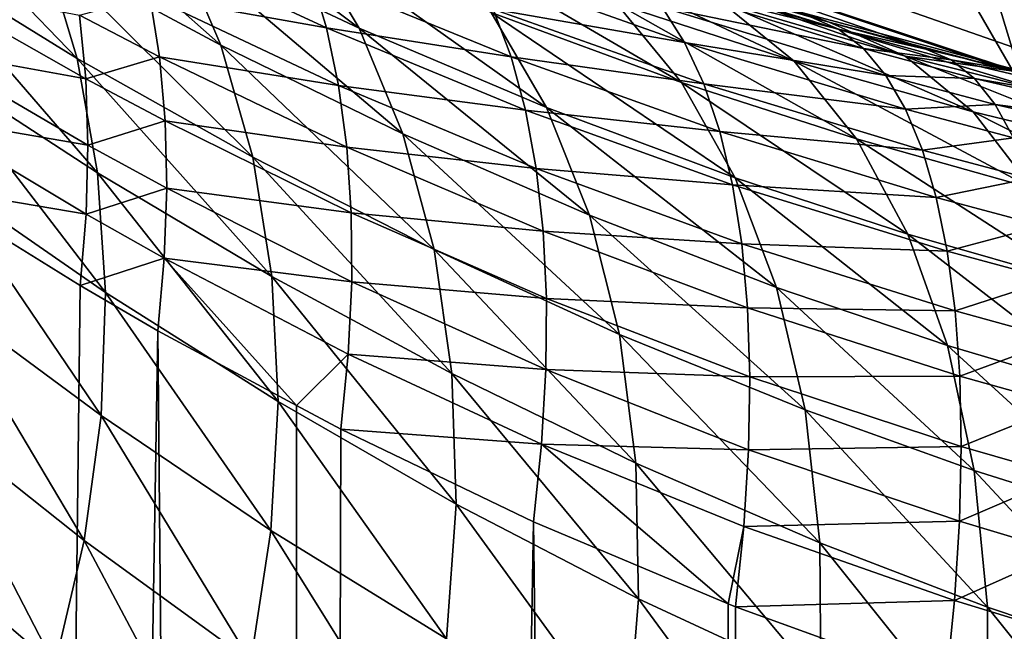
# Model space of a CAD drawing. Extents: x -69 to 24, y -236 to 24.
# Drawn here: x -10 to -6, y -25 to -23 of the extents above; entities that cross this region are included whole.
import ezdxf

# ---------------------------------------------------------------- set-up
doc = ezdxf.new("R2010")
doc.units = 0
for name, color, linetype in [('L2', 7, 'CONTINUOUS'), ('L3', 7, 'CONTINUOUS'), ('L4', 7, 'CONTINUOUS')]:
    doc.layers.add(name, color=color, linetype=linetype)

msp = doc.modelspace()

# ---------------------------------------------------------------- linework, layer by layer
at = {"layer": 'L2', "color": 7}
for points in [[(-6.095189, 22.74755, 129), (-2.636764, 23.40192, 129), (6.095189, -22.74755, 129)], [(-12.52936, 19.94036, 129), (-6.095189, 22.74755, 129), (6.095189, -22.74755, 129)], [(-12.52936, 19.94036, 129), (6.095189, -22.74755, 129), (-15.36137, 17.85024, 129)], [(-15.36137, 17.85024, 129), (6.095189, -22.74755, 129), (-17.85024, 15.36137, 129)], [(6.095189, -22.74755, 129), (-19.94036, 12.52936, 129), (-17.85024, 15.36137, 129)], [(-22.74755, 6.095189, 129), (-19.94036, 12.52936, 129), (6.095189, -22.74755, 129)], [(-22.74755, 6.095189, 129), (6.095189, -22.74755, 129), (-23.40192, 2.636764, 129)], [(-23.40192, 2.636764, 129), (6.095189, -22.74755, 129), (2.636764, -23.40192, 129)], [(-4.378219, -23.13944, 129), (-11.00418, -20.82092, 129), (-23.40192, 2.636764, 129)], [(-4.378219, -23.13944, 129), (-23.40192, 2.636764, 129), (-0.880562, -23.53353, 129)], [(-0.880562, -23.53353, 129), (-23.40192, 2.636764, 129), (2.636764, -23.40192, 129)], [(-7.778072, -22.22845, 129), (-11.00418, -20.82092, 129), (-4.378219, -23.13944, 129)], [(-4.378219, -23.13944, 129), (-4.879157, -22.46888, 168.9226), (-7.778072, -22.22845, 129)]]:
    msp.add_3dface(points, dxfattribs=at)
at = {"layer": 'L3', "color": 7}
for points in [[(-3.769665, 23.19568, 10), (-1.890964, -23.4238, 10), (-16.94826, 16.27902, 10)], [(-1.890964, -23.4238, 10), (-19.34012, 13.34952, 10), (-16.94826, 16.27902, 10)], [(-1.890964, -23.4238, 10), (-21.23109, 10.07428, 10), (-19.34012, 13.34952, 10)], [(-22.57218, 6.53811, 10), (-21.23109, 10.07428, 10), (-1.890964, -23.4238, 10)], [(-23.32866, 2.832612, 125), (1.890964, -23.4238, 125), (-22.57218, 6.53811, 125)], [(-1.890964, -23.4238, 10), (-5.623918, -22.81713, 10), (-22.57218, 6.53811, 10)], [(-22.57218, 6.53811, 10), (-5.623918, -22.81713, 10), (-9.211215, -21.61952, 10)], [(-22.57218, 6.53811, 125), (1.890964, -23.4238, 125), (5.623918, -22.81713, 125)], [(-22.57218, 6.53811, 125), (5.623918, -22.81713, 125), (12.55995, -19.86197, 125)], [(-23.32866, 2.832612, 125), (-23.02508, -4.700604, 125), (1.890964, -23.4238, 125)], [(1.890964, -23.4238, 125), (-23.02508, -4.700604, 125), (-21.97288, -8.333215, 125)], [(-21.97288, -8.333215, 125), (-20.3516, -11.75, 125), (1.890964, -23.4238, 125)], [(1.890964, -23.4238, 125), (-20.3516, -11.75, 125), (-18.20322, -14.86247, 125)], [(1.890964, -23.4238, 125), (-18.20322, -14.86247, 125), (-15.58338, -17.59, 125)], [(-12.55995, -19.86197, 125), (1.890964, -23.4238, 125), (-15.58338, -17.59, 125)], [(-9.211215, -21.61952, 125), (1.890964, -23.4238, 125), (-12.55995, -19.86197, 125)], [(-9.211215, -21.61952, 125), (-7.381561, -22.31059, 98.10202), (-6.492657, -22.58529, 98.81664)], [(-9.211215, -21.61952, 125), (-6.492657, -22.58529, 98.81664), (-5.623918, -22.81713, 125)], [(-5.623918, -22.81713, 10), (-5.622369, -22.81067, 56.85633), (-9.211215, -21.61952, 10)], [(-9.211215, -21.61952, 10), (-5.622369, -22.81067, 56.85633), (-6.036726, -22.71141, 56.99623)], [(-9.211215, -21.61952, 10), (-6.036726, -22.71141, 56.99623), (-6.578403, -22.56047, 57.21215)], [(-5.623918, -22.81713, 125), (-1.890964, -23.4238, 125), (-9.211215, -21.61952, 125)], [(-9.211215, -21.61952, 125), (-1.890964, -23.4238, 125), (1.890964, -23.4238, 125)], [(-10.83755, -22.26363, 89.36363), (-10.04093, -22.75571, 90.50874), (-10.99231, -21.77278, 89.66219)], [(-10.99231, -21.77278, 89.66219), (-10.04093, -22.75571, 90.50874), (-10.19407, -22.24542, 90.8355)], [(-10.19407, -22.24542, 90.8355), (-9.362747, -22.6938, 91.91671), (-10.40239, -21.77242, 91.18693)], [(-10.40239, -21.77242, 91.18693), (-9.362747, -22.6938, 91.91671), (-9.571396, -22.20716, 92.30119)], [(-9.571396, -22.20716, 92.30119), (-8.711088, -22.61349, 93.32074), (-9.835262, -21.76969, 92.71006)], [(-9.835262, -21.76969, 92.71006), (-8.711088, -22.61349, 93.32074), (-8.97526, -22.16993, 93.76767)], [(-8.087155, -22.53937, 94.72922), (-7.189884, -22.8693, 95.57916), (-8.402037, -22.16098, 95.24121)], [(-8.402037, -22.16098, 95.24121), (-7.189884, -22.8693, 95.57916), (-7.4971, -22.4959, 96.13395)], [(-8.865422, -22.61178, 61.43536), (-9.699134, -22.462, 62.32436), (-9.763683, -22.19348, 62.03203)], [(-8.865422, -22.61178, 61.43536), (-9.763683, -22.19348, 62.03203), (-8.941147, -22.36171, 61.11202)], [(-9.362747, -22.6938, 91.91671), (-8.504121, -23.1124, 92.90297), (-9.571396, -22.20716, 92.30119)], [(-9.571396, -22.20716, 92.30119), (-8.504121, -23.1124, 92.90297), (-8.711088, -22.61349, 93.32074)], [(-8.711088, -22.61349, 93.32074), (-7.826157, -22.98715, 94.24359), (-8.97526, -22.16993, 93.76767)], [(-8.97526, -22.16993, 93.76767), (-7.826157, -22.98715, 94.24359), (-8.087155, -22.53937, 94.72922)], [(-7.4971, -22.4959, 96.13395), (-6.658684, -22.76864, 96.85563), (-7.852351, -22.20592, 96.70954)], [(-7.852351, -22.20592, 96.70954), (-6.658684, -22.76864, 96.85563), (-7.000106, -22.49178, 97.47285)], [(-10.04093, -22.75571, 90.50874), (-9.212267, -23.22272, 91.56206), (-10.19407, -22.24542, 90.8355)], [(-10.19407, -22.24542, 90.8355), (-9.212267, -23.22272, 91.56206), (-9.362747, -22.6938, 91.91671)], [(-10.73625, -22.78147, 89.08867), (-9.944963, -23.29671, 90.21084), (-10.83755, -22.26363, 89.36363)], [(-10.83755, -22.26363, 89.36363), (-9.944963, -23.29671, 90.21084), (-10.04093, -22.75571, 90.50874)], [(-6.449396, -22.61734, 57.64053), (-7.401677, -22.38037, 58.54078), (-7.535, -22.27843, 58.13367)], [(-6.449396, -22.61734, 57.64053), (-7.535, -22.27843, 58.13367), (-6.578403, -22.56047, 57.21215)], [(-7.175738, -22.68007, 59.33672), (-8.07909, -22.52308, 60.21322), (-8.180484, -22.32388, 59.8476)], [(-7.175738, -22.68007, 59.33672), (-8.180484, -22.32388, 59.8476), (-7.281667, -22.51454, 58.94266)], [(-7.000106, -22.49178, 97.47285), (-6.134186, -22.74556, 98.14527), (-7.381561, -22.31059, 98.10202)], [(-7.381561, -22.31059, 98.10202), (-6.134186, -22.74556, 98.14527), (-6.492657, -22.58529, 98.81664)], [(-7.9941, -22.74897, 60.56732), (-8.865422, -22.61178, 61.43536), (-8.941147, -22.36171, 61.11202)], [(-7.9941, -22.74897, 60.56732), (-8.941147, -22.36171, 61.11202), (-8.07909, -22.52308, 60.21322)], [(-6.331608, -22.70934, 58.06602), (-7.281667, -22.51454, 58.94266), (-7.401677, -22.38037, 58.54078)], [(-6.331608, -22.70934, 58.06602), (-7.401677, -22.38037, 58.54078), (-6.449396, -22.61734, 57.64053)], [(-10.0013, -22.85178, 63.13137), (-10.76381, -22.71421, 63.9804), (-10.7809, -22.40796, 63.75208)], [(-10.0013, -22.85178, 63.13137), (-10.7809, -22.40796, 63.75208), (-10.03102, -22.55189, 62.8745)], [(-9.653319, -22.74847, 62.60286), (-10.03102, -22.55189, 62.8745), (-9.699134, -22.462, 62.32436)], [(-8.807739, -22.88344, 61.74471), (-9.653319, -22.74847, 62.60286), (-9.699134, -22.462, 62.32436)], [(-8.807739, -22.88344, 61.74471), (-9.699134, -22.462, 62.32436), (-8.865422, -22.61178, 61.43536)], [(-7.084569, -22.87591, 59.72044), (-7.9941, -22.74897, 60.56732), (-8.07909, -22.52308, 60.21322)], [(-7.084569, -22.87591, 59.72044), (-8.07909, -22.52308, 60.21322), (-7.175738, -22.68007, 59.33672)], [(-7.189884, -22.8693, 95.57916), (-6.363776, -23.13593, 96.26205), (-7.4971, -22.4959, 96.13395)], [(-7.4971, -22.4959, 96.13395), (-6.363776, -23.13593, 96.26205), (-6.658684, -22.76864, 96.85563)], [(-6.225831, -22.83583, 58.48578), (-7.175738, -22.68007, 59.33672), (-7.281667, -22.51454, 58.94266)], [(-6.225831, -22.83583, 58.48578), (-7.281667, -22.51454, 58.94266), (-6.331608, -22.70934, 58.06602)], [(-6.658684, -22.76864, 96.85563), (-5.813272, -23.00834, 97.48732), (-7.000106, -22.49178, 97.47285)], [(-7.000106, -22.49178, 97.47285), (-5.813272, -23.00834, 97.48732), (-6.134186, -22.74556, 98.14527)], [(-9.653319, -22.74847, 62.60286), (-10.0013, -22.85178, 63.13137), (-10.03102, -22.55189, 62.8745)], [(-7.826157, -22.98715, 94.24359), (-6.936202, -23.31942, 95.0551), (-8.087155, -22.53937, 94.72922)], [(-8.087155, -22.53937, 94.72922), (-6.936202, -23.31942, 95.0551), (-7.189884, -22.8693, 95.57916)], [(-6.036726, -22.71141, 56.99623), (-6.449396, -22.61734, 57.64053), (-6.578403, -22.56047, 57.21215)], [(-7.926027, -23.00019, 60.90774), (-8.807739, -22.88344, 61.74471), (-8.865422, -22.61178, 61.43536)], [(-7.926027, -23.00019, 60.90774), (-8.865422, -22.61178, 61.43536), (-7.9941, -22.74897, 60.56732)], [(-8.504121, -23.1124, 92.90297), (-7.623393, -23.49686, 93.79242), (-8.711088, -22.61349, 93.32074)], [(-8.711088, -22.61349, 93.32074), (-7.623393, -23.49686, 93.79242), (-7.826157, -22.98715, 94.24359)], [(-5.623712, -22.81635, 99.41144), (-6.492657, -22.58529, 98.81664), (-6.134186, -22.74556, 98.14527)], [(-5.623918, -22.81713, 125), (-6.492657, -22.58529, 98.81664), (-5.623712, -22.81635, 99.41144)], [(-5.916654, -22.76284, 57.43268), (-6.331608, -22.70934, 58.06602), (-6.449396, -22.61734, 57.64053)], [(-5.916654, -22.76284, 57.43268), (-6.449396, -22.61734, 57.64053), (-6.036726, -22.71141, 56.99623)], [(-9.990767, -23.16569, 63.37249), (-10.76595, -23.03139, 64.19397), (-10.76381, -22.71421, 63.9804)], [(-9.990767, -23.16569, 63.37249), (-10.76381, -22.71421, 63.9804), (-10.0013, -22.85178, 63.13137)], [(-9.212267, -23.22272, 91.56206), (-8.357546, -23.65898, 92.52082), (-9.362747, -22.6938, 91.91671)], [(-9.362747, -22.6938, 91.91671), (-8.357546, -23.65898, 92.52082), (-8.504121, -23.1124, 92.90297)], [(-6.132776, -22.99597, 58.89697), (-7.084569, -22.87591, 59.72044), (-7.175738, -22.68007, 59.33672)], [(-6.132776, -22.99597, 58.89697), (-7.175738, -22.68007, 59.33672), (-6.225831, -22.83583, 58.48578)], [(-5.8071, -22.8504, 57.86613), (-6.225831, -22.83583, 58.48578), (-6.331608, -22.70934, 58.06602)], [(-5.8071, -22.8504, 57.86613), (-6.331608, -22.70934, 58.06602), (-5.916654, -22.76284, 57.43268)], [(-5.622369, -22.81067, 56.85633), (-5.916654, -22.76284, 57.43268), (-6.036726, -22.71141, 56.99623)], [(-9.944963, -23.29671, 90.21084), (-9.122087, -23.78643, 91.24225), (-10.04093, -22.75571, 90.50874)], [(-10.04093, -22.75571, 90.50874), (-9.122087, -23.78643, 91.24225), (-9.212267, -23.22272, 91.56206)], [(-9.626482, -23.05137, 62.86603), (-10.0013, -22.85178, 63.13137), (-9.653319, -22.74847, 62.60286)], [(-8.76843, -23.17512, 62.0383), (-9.626482, -23.05137, 62.86603), (-9.653319, -22.74847, 62.60286)], [(-8.76843, -23.17512, 62.0383), (-9.653319, -22.74847, 62.60286), (-8.807739, -22.88344, 61.74471)], [(-7.008746, -23.10078, 60.09137), (-7.926027, -23.00019, 60.90774), (-7.9941, -22.74897, 60.56732)], [(-7.008746, -23.10078, 60.09137), (-7.9941, -22.74897, 60.56732), (-7.084569, -22.87591, 59.72044)], [(-5.813272, -23.00834, 97.48732), (-4.96234, -23.21481, 98.03062), (-6.134186, -22.74556, 98.14527)], [(-6.134186, -22.74556, 98.14527), (-4.96234, -23.21481, 98.03062), (-5.255498, -22.96655, 98.72755)], [(-6.134186, -22.74556, 98.14527), (-5.255498, -22.96655, 98.72755), (-5.623712, -22.81635, 99.41144)], [(-4.809548, -23.0228, 57.06671), (-5.8071, -22.8504, 57.86613), (-5.916654, -22.76284, 57.43268)], [(-4.809548, -23.0228, 57.06671), (-5.916654, -22.76284, 57.43268), (-5.622369, -22.81067, 56.85633)], [(-10.6896, -23.32023, 88.84051), (-9.907397, -23.86142, 89.94567), (-10.73625, -22.78147, 89.08867)], [(-10.73625, -22.78147, 89.08867), (-9.907397, -23.86142, 89.94567), (-9.944963, -23.29671, 90.21084)], [(-6.363776, -23.13593, 96.26205), (-5.536332, -23.36836, 96.85595), (-6.658684, -22.76864, 96.85563)], [(-6.658684, -22.76864, 96.85563), (-5.536332, -23.36836, 96.85595), (-5.813272, -23.00834, 97.48732)], [(-9.626482, -23.05137, 62.86603), (-9.990767, -23.16569, 63.37249), (-10.0013, -22.85178, 63.13137)], [(-5.708815, -22.97347, 58.29362), (-6.132776, -22.99597, 58.89697), (-6.225831, -22.83583, 58.48578)], [(-5.708815, -22.97347, 58.29362), (-6.225831, -22.83583, 58.48578), (-5.8071, -22.8504, 57.86613)], [(-4.718259, -23.10216, 57.51449), (-5.708815, -22.97347, 58.29362), (-5.8071, -22.8504, 57.86613)], [(-4.718259, -23.10216, 57.51449), (-5.8071, -22.8504, 57.86613), (-4.809548, -23.0228, 57.06671)], [(-7.875286, -23.27522, 61.23242), (-8.76843, -23.17512, 62.0383), (-8.807739, -22.88344, 61.74471)], [(-7.875286, -23.27522, 61.23242), (-8.807739, -22.88344, 61.74471), (-7.926027, -23.00019, 60.90774)], [(-6.936202, -23.31942, 95.0551), (-6.12098, -23.58666, 95.70341), (-7.189884, -22.8693, 95.57916)], [(-7.189884, -22.8693, 95.57916), (-6.12098, -23.58666, 95.70341), (-6.363776, -23.13593, 96.26205)], [(-6.053069, -23.18869, 59.29684), (-7.008746, -23.10078, 60.09137), (-7.084569, -22.87591, 59.72044)], [(-6.053069, -23.18869, 59.29684), (-7.084569, -22.87591, 59.72044), (-6.132776, -22.99597, 58.89697)], [(-7.623393, -23.49686, 93.79242), (-6.740597, -23.8382, 94.57115), (-7.826157, -22.98715, 94.24359)], [(-7.826157, -22.98715, 94.24359), (-6.740597, -23.8382, 94.57115), (-6.936202, -23.31942, 95.0551)], [(-5.622474, -23.13121, 58.7122), (-6.132776, -22.99597, 58.89697), (-5.708815, -22.97347, 58.29362)], [(-5.622474, -23.13121, 58.7122), (-6.053069, -23.18869, 59.29684), (-6.132776, -22.99597, 58.89697)], [(-4.636504, -23.21891, 57.95588), (-5.622474, -23.13121, 58.7122), (-5.708815, -22.97347, 58.29362)], [(-4.636504, -23.21891, 57.95588), (-5.708815, -22.97347, 58.29362), (-4.718259, -23.10216, 57.51449)], [(-9.999483, -23.492, 63.59664), (-10.78732, -23.35795, 64.39175), (-10.76595, -23.03139, 64.19397)], [(-9.999483, -23.492, 63.59664), (-10.76595, -23.03139, 64.19397), (-9.990767, -23.16569, 63.37249)], [(-6.948753, -23.35327, 60.44712), (-7.875286, -23.27522, 61.23242), (-7.926027, -23.00019, 60.90774)], [(-6.948753, -23.35327, 60.44712), (-7.926027, -23.00019, 60.90774), (-7.008746, -23.10078, 60.09137)], [(-5.536332, -23.36836, 96.85595), (-4.709527, -23.56681, 97.36317), (-5.813272, -23.00834, 97.48732)], [(-5.813272, -23.00834, 97.48732), (-4.709527, -23.56681, 97.36317), (-4.96234, -23.21481, 98.03062)], [(-9.618766, -23.36907, 63.11247), (-9.990767, -23.16569, 63.37249), (-9.626482, -23.05137, 62.86603)], [(-8.747718, -23.48518, 62.31445), (-9.618766, -23.36907, 63.11247), (-9.626482, -23.05137, 62.86603)], [(-8.747718, -23.48518, 62.31445), (-9.626482, -23.05137, 62.86603), (-8.76843, -23.17512, 62.0383)], [(-8.357546, -23.65898, 92.52082), (-7.482246, -24.05997, 93.38322), (-8.504121, -23.1124, 92.90297)], [(-8.504121, -23.1124, 92.90297), (-7.482246, -24.05997, 93.38322), (-7.623393, -23.49686, 93.79242)], [(-5.987245, -23.41268, 59.68268), (-6.948753, -23.35327, 60.44712), (-7.008746, -23.10078, 60.09137)], [(-5.987245, -23.41268, 59.68268), (-7.008746, -23.10078, 60.09137), (-6.053069, -23.18869, 59.29684)], [(-6.12098, -23.58666, 95.70341), (-5.308904, -23.81842, 96.2638), (-6.363776, -23.13593, 96.26205)], [(-6.363776, -23.13593, 96.26205), (-5.308904, -23.81842, 96.2638), (-5.536332, -23.36836, 96.85595)], [(-5.548668, -23.32255, 59.11901), (-6.053069, -23.18869, 59.29684), (-5.622474, -23.13121, 58.7122)], [(-9.618766, -23.36907, 63.11247), (-9.999483, -23.492, 63.59664), (-9.990767, -23.16569, 63.37249)], [(-7.842184, -23.57239, 61.53939), (-8.747718, -23.48518, 62.31445), (-8.76843, -23.17512, 62.0383)], [(-7.842184, -23.57239, 61.53939), (-8.76843, -23.17512, 62.0383), (-7.875286, -23.27522, 61.23242)], [(-9.122087, -23.78643, 91.24225), (-8.273625, -24.24479, 92.18016), (-9.212267, -23.22272, 91.56206)], [(-9.212267, -23.22272, 91.56206), (-8.273625, -24.24479, 92.18016), (-8.357546, -23.65898, 92.52082)], [(-5.548668, -23.32255, 59.11901), (-5.987245, -23.41268, 59.68268), (-6.053069, -23.18869, 59.29684)], [(-6.904976, -23.63174, 60.78541), (-7.842184, -23.57239, 61.53939), (-7.875286, -23.27522, 61.23242)], [(-6.904976, -23.63174, 60.78541), (-7.875286, -23.27522, 61.23242), (-6.948753, -23.35327, 60.44712)], [(-10.69815, -23.8736, 88.62206), (-9.92872, -24.44256, 89.71665), (-10.6896, -23.32023, 88.84051)], [(-10.6896, -23.32023, 88.84051), (-9.92872, -24.44256, 89.71665), (-9.907397, -23.86142, 89.94567)], [(-9.907397, -23.86142, 89.94567), (-9.093483, -24.37695, 90.96181), (-9.944963, -23.29671, 90.21084)], [(-9.944963, -23.29671, 90.21084), (-9.093483, -24.37695, 90.96181), (-9.122087, -23.78643, 91.24225)], [(-6.740597, -23.8382, 94.57115), (-5.934903, -24.11228, 95.1903), (-6.936202, -23.31942, 95.0551)], [(-6.936202, -23.31942, 95.0551), (-5.934903, -24.11228, 95.1903), (-6.12098, -23.58666, 95.70341)], [(-5.487905, -23.54616, 59.51126), (-5.987245, -23.41268, 59.68268), (-5.548668, -23.32255, 59.11901)], [(-10.78732, -23.35795, 64.39175), (-10.0274, -23.82902, 63.80262), (-10.81804, -92.89137, 96.85091)], [(-10.0274, -23.82902, 63.80262), (-10.78732, -23.35795, 64.39175), (-9.999483, -23.492, 63.59664)], [(-9.630213, -23.69988, 63.34087), (-9.999483, -23.492, 63.59664), (-9.618766, -23.36907, 63.11247)], [(-8.745722, -23.81183, 62.57158), (-9.630213, -23.69988, 63.34087), (-9.618766, -23.36907, 63.11247)], [(-8.745722, -23.81183, 62.57158), (-9.618766, -23.36907, 63.11247), (-8.747718, -23.48518, 62.31445)], [(-5.935748, -23.66644, 60.05192), (-6.904976, -23.63174, 60.78541), (-6.948753, -23.35327, 60.44712)], [(-5.935748, -23.66644, 60.05192), (-6.948753, -23.35327, 60.44712), (-5.987245, -23.41268, 59.68268)], [(-5.487905, -23.54616, 59.51126), (-5.935748, -23.66644, 60.05192), (-5.987245, -23.41268, 59.68268)], [(-9.630213, -23.69988, 63.34087), (-10.0274, -23.82902, 63.80262), (-9.999483, -23.492, 63.59664)], [(-7.826923, -23.88988, 61.82679), (-8.745722, -23.81183, 62.57158), (-8.747718, -23.48518, 62.31445)], [(-7.826923, -23.88988, 61.82679), (-8.747718, -23.48518, 62.31445), (-7.842184, -23.57239, 61.53939)], [(-7.482246, -24.05997, 93.38322), (-6.60657, -24.41636, 94.13598), (-7.623393, -23.49686, 93.79242)], [(-7.623393, -23.49686, 93.79242), (-6.60657, -24.41636, 94.13598), (-6.740597, -23.8382, 94.57115)], [(-5.440602, -23.80051, 59.88624), (-5.935748, -23.66644, 60.05192), (-5.487905, -23.54616, 59.51126)], [(-6.877694, -23.93442, 61.10409), (-7.826923, -23.88988, 61.82679), (-7.842184, -23.57239, 61.53939)], [(-6.877694, -23.93442, 61.10409), (-7.842184, -23.57239, 61.53939), (-6.904976, -23.63174, 60.78541)], [(-5.934903, -24.11228, 95.1903), (-5.135536, -24.34954, 95.72269), (-6.12098, -23.58666, 95.70341)], [(-6.12098, -23.58666, 95.70341), (-5.135536, -24.34954, 95.72269), (-5.308904, -23.81842, 96.2638)], [(-5.898922, -23.94827, 60.40206), (-6.877694, -23.93442, 61.10409), (-6.904976, -23.63174, 60.78541)], [(-5.898922, -23.94827, 60.40206), (-6.904976, -23.63174, 60.78541), (-5.935748, -23.66644, 60.05192)], [(-8.273625, -24.24479, 92.18016), (-7.405068, -24.66712, 93.02284), (-8.357546, -23.65898, 92.52082)], [(-8.357546, -23.65898, 92.52082), (-7.405068, -24.66712, 93.02284), (-7.482246, -24.05997, 93.38322)], [(-5.440602, -23.80051, 59.88624), (-5.898922, -23.94827, 60.40206), (-5.935748, -23.66644, 60.05192)], [(-9.660762, -24.04202, 63.55), (-10.0274, -23.82902, 63.80262), (-9.630213, -23.69988, 63.34087)], [(-9.006619, -24.39477, 63.15053), (-9.660762, -24.04202, 63.55), (-9.630213, -23.69988, 63.34087)], [(-8.762454, -24.15321, 62.80822), (-9.006619, -24.39477, 63.15053), (-9.630213, -23.69988, 63.34087)], [(-8.762454, -24.15321, 62.80822), (-9.630213, -23.69988, 63.34087), (-8.745722, -23.81183, 62.57158)], [(-9.093483, -24.37695, 90.96181), (-8.253649, -24.86082, 91.88624), (-9.122087, -23.78643, 91.24225)], [(-9.122087, -23.78643, 91.24225), (-8.253649, -24.86082, 91.88624), (-8.273625, -24.24479, 92.18016)], [(-10.81804, -92.89137, 96.85091), (-10.0274, -23.82902, 63.80262), (-9.660762, -24.04202, 63.55)], [(-7.829595, -24.22578, 62.09287), (-8.762454, -24.15321, 62.80822), (-8.745722, -23.81183, 62.57158)], [(-7.829595, -24.22578, 62.09287), (-8.745722, -23.81183, 62.57158), (-7.826923, -23.88988, 61.82679)], [(-5.407082, -24.08386, 60.2414), (-5.898922, -23.94827, 60.40206), (-5.440602, -23.80051, 59.88624)], [(-10.7618, -24.43513, 88.43589), (-10.00866, -25.03261, 89.52673), (-10.69815, -23.8736, 88.62206)], [(-10.69815, -23.8736, 88.62206), (-10.00866, -25.03261, 89.52673), (-9.92872, -24.44256, 89.71665)], [(-9.92872, -24.44256, 89.71665), (-9.126861, -24.98593, 90.72471), (-9.907397, -23.86142, 89.94567)], [(-9.907397, -23.86142, 89.94567), (-9.126861, -24.98593, 90.72471), (-9.093483, -24.37695, 90.96181)], [(-6.60657, -24.41636, 94.13598), (-5.809079, -24.70282, 94.73246), (-6.740597, -23.8382, 94.57115)], [(-6.740597, -23.8382, 94.57115), (-5.809079, -24.70282, 94.73246), (-5.934903, -24.11228, 95.1903)], [(-6.867083, -24.25935, 61.40109), (-7.829595, -24.22578, 62.09287), (-7.826923, -23.88988, 61.82679)], [(-6.867083, -24.25935, 61.40109), (-7.826923, -23.88988, 61.82679), (-6.877694, -23.93442, 61.10409)], [(-5.877017, -24.25627, 60.73076), (-6.867083, -24.25935, 61.40109), (-6.877694, -23.93442, 61.10409)], [(-5.877017, -24.25627, 60.73076), (-6.877694, -23.93442, 61.10409), (-5.898922, -23.94827, 60.40206)], [(-5.407082, -24.08386, 60.2414), (-5.877017, -24.25627, 60.73076), (-5.898922, -23.94827, 60.40206)], [(-10.81804, -92.89137, 96.85091), (-9.660762, -24.04202, 63.55), (-9.011134, -93.56789, 95.40011)], [(-9.011134, -93.56789, 95.40011), (-9.660762, -24.04202, 63.55), (-9.006619, -24.39477, 63.15053)], [(-7.405068, -24.66712, 93.02284), (-6.536521, -25.04354, 93.75739), (-7.482246, -24.05997, 93.38322)], [(-7.482246, -24.05997, 93.38322), (-6.536521, -25.04354, 93.75739), (-6.60657, -24.41636, 94.13598)], [(-5.809079, -24.70282, 94.73246), (-5.019695, -24.95108, 95.24345), (-5.934903, -24.11228, 95.1903)], [(-5.934903, -24.11228, 95.1903), (-5.019695, -24.95108, 95.24345), (-5.135536, -24.34954, 95.72269)], [(-5.387576, -24.39426, 60.5743), (-5.877017, -24.25627, 60.73076), (-5.407082, -24.08386, 60.2414)], [(-8.797816, -24.50737, 63.02302), (-9.006619, -24.39477, 63.15053), (-8.762454, -24.15321, 62.80822)], [(-7.850184, -24.57804, 62.33602), (-8.797816, -24.50737, 63.02302), (-8.762454, -24.15321, 62.80822)], [(-7.850184, -24.57804, 62.33602), (-8.762454, -24.15321, 62.80822), (-7.829595, -24.22578, 62.09287)], [(-8.253649, -24.86082, 91.88624), (-7.393148, -25.30818, 92.71726), (-8.273625, -24.24479, 92.18016)], [(-8.273625, -24.24479, 92.18016), (-7.393148, -25.30818, 92.71726), (-7.405068, -24.66712, 93.02284)], [(-6.873212, -24.60447, 61.67452), (-7.850184, -24.57804, 62.33602), (-7.829595, -24.22578, 62.09287)], [(-6.873212, -24.60447, 61.67452), (-7.829595, -24.22578, 62.09287), (-6.867083, -24.25935, 61.40109)], [(-5.870179, -24.58836, 61.0358), (-6.873212, -24.60447, 61.67452), (-6.867083, -24.25935, 61.40109)], [(-5.870179, -24.58836, 61.0358), (-6.867083, -24.25935, 61.40109), (-5.877017, -24.25627, 60.73076)], [(-5.387576, -24.39426, 60.5743), (-5.870179, -24.58836, 61.0358), (-5.877017, -24.25627, 60.73076)], [(-9.126861, -24.98593, 90.72471), (-8.297928, -25.49757, 91.64361), (-9.093483, -24.37695, 90.96181)], [(-9.093483, -24.37695, 90.96181), (-8.297928, -25.49757, 91.64361), (-8.253649, -24.86082, 91.88624)], [(-10.8798, -24.99822, 88.28415), (-10.14617, -25.62397, 89.37837), (-10.7618, -24.43513, 88.43589)], [(-10.7618, -24.43513, 88.43589), (-10.14617, -25.62397, 89.37837), (-10.00866, -25.03261, 89.52673)], [(-9.011134, -93.56789, 95.40011), (-9.006619, -24.39477, 63.15053), (-8.797816, -24.50737, 63.02302)], [(-6.536521, -25.04354, 93.75739), (-5.745896, -25.34707, 94.33857), (-6.60657, -24.41636, 94.13598)], [(-6.60657, -24.41636, 94.13598), (-5.745896, -25.34707, 94.33857), (-5.809079, -24.70282, 94.73246)], [(-5.382217, -24.72959, 60.88264), (-5.870179, -24.58836, 61.0358), (-5.387576, -24.39426, 60.5743)], [(-10.00866, -25.03261, 89.52673), (-9.221747, -25.60474, 90.53432), (-9.92872, -24.44256, 89.71665)], [(-9.92872, -24.44256, 89.71665), (-9.221747, -25.60474, 90.53432), (-9.126861, -24.98593, 90.72471)], [(-7.888565, -24.94453, 62.55476), (-9.011134, -93.56789, 95.40011), (-8.797816, -24.50737, 63.02302)], [(-7.888565, -24.94453, 62.55476), (-8.797816, -24.50737, 63.02302), (-7.850184, -24.57804, 62.33602)], [(-6.970152, -25.33163, 62.15879), (-7.888565, -24.94453, 62.55476), (-7.850184, -24.57804, 62.33602)], [(-6.89604, -24.96755, 61.92263), (-6.970152, -25.33163, 62.15879), (-7.850184, -24.57804, 62.33602)], [(-6.89604, -24.96755, 61.92263), (-7.850184, -24.57804, 62.33602), (-6.873212, -24.60447, 61.67452)], [(-5.878455, -24.94232, 61.31513), (-6.89604, -24.96755, 61.92263), (-6.873212, -24.60447, 61.67452)], [(-5.878455, -24.94232, 61.31513), (-6.873212, -24.60447, 61.67452), (-5.870179, -24.58836, 61.0358)], [(-5.382217, -24.72959, 60.88264), (-5.878455, -24.94232, 61.31513), (-5.870179, -24.58836, 61.0358)], [(-7.393148, -25.30818, 92.71726), (-6.531706, -25.70852, 93.44215), (-7.405068, -24.66712, 93.02284)], [(-7.405068, -24.66712, 93.02284), (-6.531706, -25.70852, 93.44215), (-6.536521, -25.04354, 93.75739)], [(-5.745896, -25.34707, 94.33857), (-4.963699, -25.61102, 94.83568), (-5.809079, -24.70282, 94.73246)], [(-5.809079, -24.70282, 94.73246), (-4.963699, -25.61102, 94.83568), (-5.019695, -24.95108, 95.24345)], [(-5.391044, -25.08754, 61.16432), (-5.878455, -24.94232, 61.31513), (-5.382217, -24.72959, 60.88264)], [(-8.297928, -25.49757, 91.64361), (-7.446684, -25.97244, 92.47161), (-8.253649, -24.86082, 91.88624)], [(-8.253649, -24.86082, 91.88624), (-7.446684, -25.97244, 92.47161), (-7.393148, -25.30818, 92.71726)], [(-7.888565, -24.94453, 62.55476), (-6.970847, -94.11315, 94.23079), (-9.011134, -93.56789, 95.40011)], [(-6.970152, -25.33163, 62.15879), (-6.970847, -94.11315, 94.23079), (-7.888565, -24.94453, 62.55476)], [(-5.901787, -25.31577, 61.56688), (-6.89604, -24.96755, 61.92263), (-5.878455, -24.94232, 61.31513)], [(-5.391044, -25.08754, 61.16432), (-5.901787, -25.31577, 61.56688), (-5.878455, -24.94232, 61.31513)], [(-9.221747, -25.60474, 90.53432), (-8.405778, -26.14521, 91.45599), (-9.126861, -24.98593, 90.72471)], [(-9.126861, -24.98593, 90.72471), (-8.405778, -26.14521, 91.45599), (-8.297928, -25.49757, 91.64361)], [(-6.935421, -25.34627, 62.14382), (-6.970152, -25.33163, 62.15879), (-6.89604, -24.96755, 61.92263)], [(-5.901787, -25.31577, 61.56688), (-6.935421, -25.34627, 62.14382), (-6.89604, -24.96755, 61.92263)], [(-10.8798, -24.99822, 88.28415), (-10.33949, -26.20899, 89.27348), (-10.14617, -25.62397, 89.37837)], [(-10.14617, -25.62397, 89.37837), (-9.376799, -26.22462, 90.39331), (-10.00866, -25.03261, 89.52673)], [(-10.00866, -25.03261, 89.52673), (-9.376799, -26.22462, 90.39331), (-9.221747, -25.60474, 90.53432)], [(-6.531706, -25.70852, 93.44215), (-5.746553, -26.0328, 94.01612), (-6.536521, -25.04354, 93.75739)], [(-6.536521, -25.04354, 93.75739), (-5.746553, -26.0328, 94.01612), (-5.745896, -25.34707, 94.33857)], [(-5.413993, -25.46566, 61.4174), (-5.901787, -25.31577, 61.56688), (-5.391044, -25.08754, 61.16432)], [(-7.446684, -25.97244, 92.47161), (-6.592208, -26.39938, 93.19589), (-7.393148, -25.30818, 92.71726)], [(-7.393148, -25.30818, 92.71726), (-6.592208, -26.39938, 93.19589), (-6.531706, -25.70852, 93.44215)], [(-5.940021, -25.70619, 61.78934), (-6.935421, -25.34627, 62.14382), (-5.901787, -25.31577, 61.56688)], [(-5.413993, -25.46566, 61.4174), (-5.940021, -25.70619, 61.78934), (-5.901787, -25.31577, 61.56688)], [(-6.970847, -94.11315, 94.23079), (-6.970152, -25.33163, 62.15879), (-6.935421, -25.34627, 62.14382)], [(-6.935421, -25.34627, 62.14382), (-5.940021, -25.70619, 61.78934), (-6.970847, -94.11315, 94.23079)], [(-5.746553, -26.0328, 94.01612), (-4.968666, -26.31615, 94.50752), (-5.745896, -25.34707, 94.33857)], [(-5.745896, -25.34707, 94.33857), (-4.968666, -26.31615, 94.50752), (-4.963699, -25.61102, 94.83568)]]:
    msp.add_3dface(points, dxfattribs=at)
at = {"layer": 'L4', "color": 7}
for points in [[(-5.577743, -22.87993, 0.14), (-7.978131, -22.15743, 0.14), (4.352117, 23.14436, 0.14)], [(-6.244849, -20.67757, 9), (-7.978131, -22.15743, 9), (-5.577743, -22.87993, 9)], [(-6.244849, -20.67757, 9), (-5.577743, -22.87993, 9), (-3.932244, -21.23906, 9)], [(-7.978131, -22.15743, 9), (-7.978131, -22.15743, 0.14), (-5.577743, -22.87993, 0.14)], [(-7.978131, -22.15743, 9), (-5.577743, -22.87993, 0.14), (-5.577743, -22.87993, 9)]]:
    msp.add_3dface(points, dxfattribs=at)

doc.saveas('drawing.dxf')
